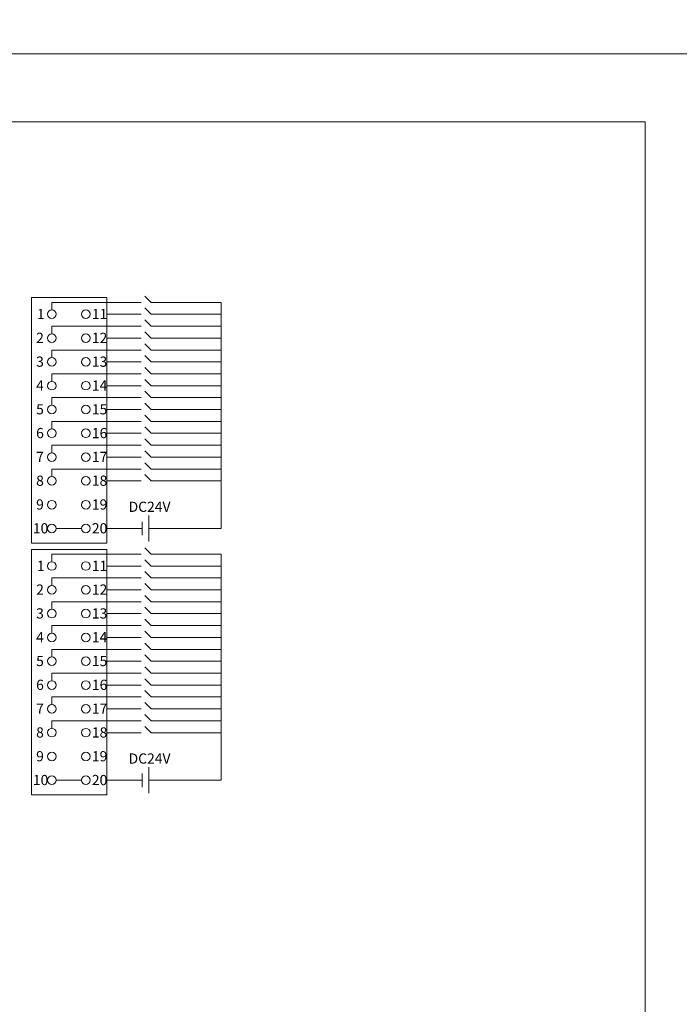
# Model space of a CAD drawing. Units: millimetres. Extents: x 1182 to 2668, y 2864 to 4038.
# Drawn here: x 1971 to 2068, y 3564 to 3709 of the extents above; entities that cross this region are included whole.
import ezdxf

# ---------------------------------------------------------------- set-up
doc = ezdxf.new("R2010")
doc.units = ezdxf.units.MM
doc.layers.get('0').update_dxf_attribs({"lineweight": 18})
doc.layers.add('DIM', color=3, linetype='Continuous', lineweight=13)
doc.styles.get("Standard").update_dxf_attribs({"font": 'arial.ttf'})

# ---------------------------------------------------------------- blocks, each defined once
blk = doc.blocks.new('*X76')
at = {"layer": 'DIM', "color": 0}
blk.add_circle((0, 0), 0.634, dxfattribs=at)
blk = doc.blocks.new('*X75')
at = {"layer": 'DIM', "color": 0, "linetype": 'ByBlock', "lineweight": -2}
for p in [(0, 0), (5, 0), (0, -3.5), (5, -3.5), (0, -7), (5, -7), (0, -10.5), (5, -10.5), (0, -14), (5, -14), (0, -17.5), (5, -17.5), (0, -21), (5, -21), (0, -24.5), (5, -24.5), (0, -28), (5, -28), (0, -31.5), (5, -31.5)]:
    blk.add_blockref('*X76', p, dxfattribs=at)
blk = doc.blocks.new('*X78')
at = {"layer": 'DIM', "color": 0}
for p, q in [((-8.97, 0.41), (4.19, 0.41)), ((-8.97, -0.7), (-8.97, 0.41)), ((5.62, 0.41), (4.7, 1.34)), ((15.92, 0.41), (5.62, 0.41)), ((-0.87, -1.34), (4.19, -1.34)), ((5.62, -1.34), (4.7, -0.41)), ((15.92, -1.34), (5.62, -1.34))]:
    blk.add_line(p, q, dxfattribs=at)
blk = doc.blocks.new('*X77')
at = {"layer": 'DIM', "color": 0, "linetype": 'ByBlock', "lineweight": -2}
for p in [(0, 24.5), (0, 21), (0, 17.5), (0, 14), (0, 10.5), (0, 7), (0, 3.5), (0, 0)]:
    blk.add_blockref('*X78', p, dxfattribs=at)
blk = doc.blocks.new('*X80')
at = {"layer": 'DIM', "color": 0}
blk.add_circle((0, 0), 0.634, dxfattribs=at)
blk = doc.blocks.new('*X79')
at = {"layer": 'DIM', "color": 0, "linetype": 'ByBlock', "lineweight": -2}
for p in [(0, 0), (5, 0), (0, -3.5), (5, -3.5), (0, -7), (5, -7), (0, -10.5), (5, -10.5), (0, -14), (5, -14), (0, -17.5), (5, -17.5), (0, -21), (5, -21), (0, -24.5), (5, -24.5), (0, -28), (5, -28), (0, -31.5), (5, -31.5)]:
    blk.add_blockref('*X80', p, dxfattribs=at)
blk = doc.blocks.new('*X82')
at = {"layer": 'DIM', "color": 0}
for p, q in [((-8.97, 0.41), (4.19, 0.41)), ((-8.97, -0.7), (-8.97, 0.41)), ((5.62, 0.41), (4.7, 1.34)), ((15.92, 0.41), (5.62, 0.41)), ((-0.87, -1.34), (4.19, -1.34)), ((5.62, -1.34), (4.7, -0.41)), ((15.92, -1.34), (5.62, -1.34))]:
    blk.add_line(p, q, dxfattribs=at)
blk = doc.blocks.new('*X81')
at = {"layer": 'DIM', "color": 0, "linetype": 'ByBlock', "lineweight": -2}
for p in [(0, 24.5), (0, 21), (0, 17.5), (0, 14), (0, 10.5), (0, 7), (0, 3.5), (0, 0)]:
    blk.add_blockref('*X82', p, dxfattribs=at)

msp = doc.modelspace()

# ---------------------------------------------------------------- linework, layer by layer
for points in [[(1776.23792, 3913.51815), (2073.23792, 3913.51815), (2073.23792, 3703.51815), (1776.23792, 3703.51815)], [(1776.23792, 3703.51815), (2073.23792, 3703.51815), (2073.23792, 3493.51815), (1776.23792, 3493.51815)], [(1786.23792, 3693.51815), (2063.23792, 3693.51815), (2063.23792, 3503.51815), (1786.23792, 3503.51815)]]:
    msp.add_lwpolyline(points, close=True)
at = {"layer": 'DIM', "color": 1}
for p, q in [((2000.87752, 3633.70813), (2000.87752, 3666.95842)), ((1990.28039, 3633.70813), (2000.87752, 3633.70813)), ((2000.87752, 3596.69445), (2000.87752, 3629.94474)), ((1990.28039, 3596.69445), (2000.87752, 3596.69445))]:
    msp.add_line(p, q, dxfattribs=at)
at = {"layer": 'DIM', "color": 0}
for p, q in [((1990.28039, 3635.621), (1990.28039, 3631.79526)), ((1989.29104, 3632.71387), (1989.29104, 3634.70239)), ((1989.29104, 3595.70019), (1989.29104, 3597.68871)), ((1990.28039, 3598.60732), (1990.28039, 3594.78158))]:
    msp.add_line(p, q, dxfattribs=at)
at = {"layer": 'DIM', "color": 5}
for p, q in [((1976.61886, 3633.70813), (1980.35202, 3633.70813)), ((1984.08519, 3633.70813), (1989.29104, 3633.70813)), ((1976.61886, 3596.69445), (1980.35202, 3596.69445)), ((1984.08519, 3596.69445), (1989.29104, 3596.69445))]:
    msp.add_line(p, q, dxfattribs=at)
at = {"layer": 'DIM', "color": 0}
for points in [[(1972.98517, 3667.65813), (1984.08519, 3667.65813), (1984.08519, 3631.55813), (1972.98517, 3631.55813)], [(1972.98517, 3630.64445), (1984.08519, 3630.64445), (1984.08519, 3594.54445), (1972.98517, 3594.54445)]]:
    msp.add_lwpolyline(points, close=True, dxfattribs=at)

# ---------------------------------------------------------------- block references
for name, p in [('*X77', (1984.95895, 3642.04384)), ('*X75', (1975.98519, 3665.20813)), ('*X81', (1984.95895, 3605.03016)), ('*X79', (1975.98519, 3628.19445))]:
    msp.add_blockref(name, p, dxfattribs=at)

# ---------------------------------------------------------------- texts
at = {"color": 0, "lineweight": 0, "char_height": 1.5, "attachment_point": 1}
for insert in [(1987.28088, 3637.65249), (1987.28088, 3600.63881)]:
    msp.add_mtext_dynamic_manual_height_columns('{\\fSimHei|b0|i0|c0|p34;DC24V}', width=25.5980138, gutter_width=11, heights=[1.5], dxfattribs=dict(at, insert=insert))
at = {"layer": 'DIM', "color": 0, "char_height": 1.5, "attachment_point": 1}
for s, heights, insert in [('{\\fSimHei|b0|i0|c0|p34;1}', [1.5], (1973.80816, 3665.9897)), ('{\\fSimHei|b0|i0|c0|p34;11}', [1.5], (1981.88192, 3665.9897)), ('{\\fSimHei|b0|i0|c0|p34;2}', [1.5], (1973.68795, 3662.4897)), ('{\\fSimHei|b0|i0|c0|p34;12}', [1.5], (1981.88192, 3662.4897)), ('{\\fSimHei|b0|i0|c0|p34;3}', [1.5], (1973.68795, 3658.9897)), ('{\\fSimHei|b0|i0|c0|p34;13}', [1.5], (1981.88192, 3658.9897)), ('{\\fSimHei|b0|i0|c0|p34;4}', [1.5], (1973.68795, 3655.4897)), ('{\\fSimHei|b0|i0|c0|p34;14}', [1.5], (1981.88192, 3655.4897)), ('{\\fSimHei|b0|i0|c0|p34;5}', [1.5], (1973.68795, 3651.9897)), ('{\\fSimHei|b0|i0|c0|p34;15}', [1.5], (1981.88192, 3651.9897)), ('{\\fSimHei|b0|i0|c0|p34;6}', [1.5], (1973.68795, 3648.4897)), ('{\\fSimHei|b0|i0|c0|p34;16}', [1.5], (1981.88192, 3648.4897)), ('{\\fSimHei|b0|i0|c0|p34;7}', [1.5], (1973.68795, 3644.9897)), ('{\\fSimHei|b0|i0|c0|p34;17}', [1.5], (1981.88192, 3644.9897)), ('{\\fSimHei|b0|i0|c0|p34;8}', [1.5], (1973.68795, 3641.4897)), ('{\\fSimHei|b0|i0|c0|p34;18}', [1.5], (1981.88192, 3641.4897)), ('{\\fSimHei|b0|i0|c0|p34;9}', [1.5], (1973.68795, 3637.9897)), ('{\\fSimHei|b0|i0|c0|p34;19}', [1.5], (1981.88192, 3637.9897)), ('{\\fSimHei|b0|i0|c0|p34;10}', [1.51685], (1973.20729, 3634.4897)), ('{\\fSimHei|b0|i0|c0|p34;20}', [1.51685], (1981.88191, 3634.4897)), ('{\\fSimHei|b0|i0|c0|p34;1}', [1.5], (1973.80816, 3628.97602)), ('{\\fSimHei|b0|i0|c0|p34;11}', [1.5], (1981.88192, 3628.97602)), ('{\\fSimHei|b0|i0|c0|p34;2}', [1.5], (1973.68795, 3625.47602)), ('{\\fSimHei|b0|i0|c0|p34;12}', [1.5], (1981.88192, 3625.47602)), ('{\\fSimHei|b0|i0|c0|p34;3}', [1.5], (1973.68795, 3621.97602)), ('{\\fSimHei|b0|i0|c0|p34;13}', [1.5], (1981.88192, 3621.97602)), ('{\\fSimHei|b0|i0|c0|p34;4}', [1.5], (1973.68795, 3618.47602)), ('{\\fSimHei|b0|i0|c0|p34;14}', [1.5], (1981.88192, 3618.47602)), ('{\\fSimHei|b0|i0|c0|p34;5}', [1.5], (1973.68795, 3614.97602)), ('{\\fSimHei|b0|i0|c0|p34;15}', [1.5], (1981.88192, 3614.97602)), ('{\\fSimHei|b0|i0|c0|p34;6}', [1.5], (1973.68795, 3611.47602)), ('{\\fSimHei|b0|i0|c0|p34;16}', [1.5], (1981.88192, 3611.47602)), ('{\\fSimHei|b0|i0|c0|p34;7}', [1.5], (1973.68795, 3607.97602)), ('{\\fSimHei|b0|i0|c0|p34;17}', [1.5], (1981.88192, 3607.97602)), ('{\\fSimHei|b0|i0|c0|p34;8}', [1.5], (1973.68795, 3604.47602)), ('{\\fSimHei|b0|i0|c0|p34;18}', [1.5], (1981.88192, 3604.47602)), ('{\\fSimHei|b0|i0|c0|p34;9}', [1.5], (1973.68795, 3600.97602)), ('{\\fSimHei|b0|i0|c0|p34;19}', [1.5], (1981.88192, 3600.97602)), ('{\\fSimHei|b0|i0|c0|p34;10}', [1.51685], (1973.20729, 3597.47602)), ('{\\fSimHei|b0|i0|c0|p34;20}', [1.51685], (1981.88191, 3597.47602))]:
    msp.add_mtext_dynamic_manual_height_columns(s, width=14.3127569, gutter_width=11, heights=heights, dxfattribs=dict(at, insert=insert))

doc.saveas('drawing.dxf')
